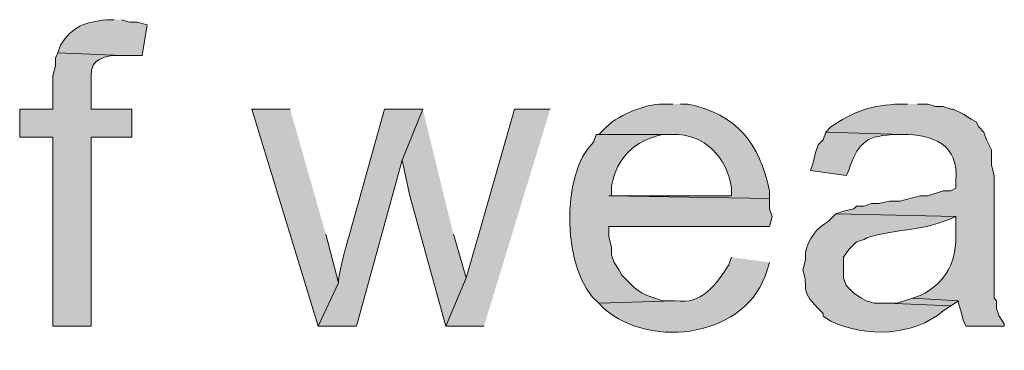
# Model space of a CAD drawing. Units: inches. Extents: x 19 to 192, y 86 to 201.
# Drawn here: x 30 to 38, y 155 to 157 of the extents above; entities that cross this region are included whole.
import ezdxf

# ---------------------------------------------------------------- set-up
doc = ezdxf.new("R2010")
doc.units = ezdxf.units.IN
doc.header["$MEASUREMENT"] = 0
doc.layers.add('Layer 1', color=7, linetype='Continuous')

msp = doc.modelspace()

# ---------------------------------------------------------------- hatches: boundary and pattern name
at = {"layer": 'Layer 1', "true_color": 0xffffff}
h = msp.add_hatch(color=7, dxfattribs=at)
edge = h.paths.add_edge_path()
edge.add_spline(control_points=[(30.6705, 157.3389), (30.6705, 157.3389), (30.607, 157.3389), (30.607, 157.3389), (30.4327, 157.3184), (30.3227, 157.2849), (30.226, 157.1272), (30.226, 157.1272), (30.2048, 157.0637), (30.2048, 157.0637), (30.2048, 157.0637), (30.734, 157.0425), (30.734, 157.0425), (30.734, 157.0425), (30.9033, 157.0425), (30.9033, 157.0425), (30.9033, 157.0425), (30.9457, 157.2965), (30.9457, 157.2965), (30.9457, 157.2965), (30.861, 157.3177), (30.861, 157.3177), (30.861, 157.3177), (30.7975, 157.3177), (30.7975, 157.3177), (30.7975, 157.3177), (30.734, 157.3389), (30.734, 157.3389)], knot_values=[0, 0, 0, 0, 0.352778, 0.352778, 0.352778, 0.705556, 0.705556, 0.705556, 1.058333, 1.058333, 1.058333, 1.411111, 1.411111, 1.411111, 1.763889, 1.763889, 1.763889, 2.116667, 2.116667, 2.116667, 2.469444, 2.469444, 2.469444, 2.822222, 2.822222, 2.822222, 3.175, 3.175, 3.175, 3.175], degree=3, periodic=0)
edge.add_line((30.734, 157.3389), (30.6705, 157.3389))
h = msp.add_hatch(color=7, dxfattribs=at)
edge = h.paths.add_edge_path()
edge.add_spline(control_points=[(30.2048, 157.0637), (30.2048, 157.0637), (30.1837, 157.0214), (30.1837, 157.0214), (30.1837, 157.0214), (30.1837, 156.9579), (30.1837, 156.9579), (30.1837, 156.9579), (30.1625, 156.8732), (30.1625, 156.8732), (30.1625, 156.8732), (30.1625, 156.5981), (30.1625, 156.5981), (30.1625, 156.5981), (29.8873, 156.5981), (29.8873, 156.5981), (29.8873, 156.5981), (29.8873, 156.3652), (29.8873, 156.3652), (29.8873, 156.3652), (30.1625, 156.3652), (30.1625, 156.3652), (30.1625, 156.3652), (30.1625, 154.7989), (30.1625, 154.7989), (30.1625, 154.7989), (30.48, 154.7989), (30.48, 154.7989), (30.48, 154.7989), (30.48, 156.3652), (30.48, 156.3652), (30.48, 156.3652), (30.8187, 156.3652), (30.8187, 156.3652), (30.8187, 156.3652), (30.8187, 156.5981), (30.8187, 156.5981), (30.8187, 156.5981), (30.48, 156.5981), (30.48, 156.5981), (30.48, 156.5981), (30.48, 156.7674), (30.48, 156.7674), (30.4793, 156.9611), (30.4733, 157.003), (30.6493, 157.0425), (30.6493, 157.0425), (30.734, 157.0425), (30.734, 157.0425)], knot_values=[0, 0, 0, 0, 0.352778, 0.352778, 0.352778, 0.705556, 0.705556, 0.705556, 1.058333, 1.058333, 1.058333, 1.411111, 1.411111, 1.411111, 1.763889, 1.763889, 1.763889, 2.116667, 2.116667, 2.116667, 2.469444, 2.469444, 2.469444, 2.822222, 2.822222, 2.822222, 3.175, 3.175, 3.175, 3.527778, 3.527778, 3.527778, 3.880556, 3.880556, 3.880556, 4.233333, 4.233333, 4.233333, 4.586111, 4.586111, 4.586111, 4.938889, 4.938889, 4.938889, 5.291667, 5.291667, 5.291667, 5.644444, 5.644444, 5.644444, 5.644444], degree=3, periodic=0)
edge.add_line((30.734, 157.0425), (30.2048, 157.0637))
h = msp.add_hatch(color=7, dxfattribs=at)
edge = h.paths.add_edge_path()
edge.add_spline(control_points=[(35.306, 156.6404), (35.306, 156.6404), (35.2213, 156.6404), (35.2213, 156.6404), (35.0866, 156.6457), (34.8216, 156.5367), (34.7345, 156.4287), (34.7345, 156.4287), (34.6922, 156.3864), (34.6922, 156.3864), (34.6922, 156.3864), (35.306, 156.3864), (35.306, 156.3864), (35.5706, 156.4001), (35.7607, 156.1927), (35.7928, 155.9419), (35.7928, 155.9419), (35.7928, 155.8784), (35.7928, 155.8784), (35.7928, 155.8784), (34.7768, 155.8784), (34.7768, 155.8784), (34.7768, 155.8784), (36.1103, 155.8572), (36.1103, 155.8572), (36.1103, 155.8572), (36.1103, 155.9207), (36.1103, 155.9207), (36.0274, 156.3126), (35.8387, 156.5557), (35.433, 156.6404), (35.433, 156.6404), (35.3695, 156.6404), (35.3695, 156.6404)], knot_values=[0, 0, 0, 0, 0.352778, 0.352778, 0.352778, 0.705556, 0.705556, 0.705556, 1.058333, 1.058333, 1.058333, 1.411111, 1.411111, 1.411111, 1.763889, 1.763889, 1.763889, 2.116667, 2.116667, 2.116667, 2.469444, 2.469444, 2.469444, 2.822222, 2.822222, 2.822222, 3.175, 3.175, 3.175, 3.527778, 3.527778, 3.527778, 3.880556, 3.880556, 3.880556, 3.880556], degree=3, periodic=0)
edge.add_line((35.3695, 156.6404), (35.306, 156.6404))
h = msp.add_hatch(color=7, dxfattribs=at)
edge = h.paths.add_edge_path()
edge.add_spline(control_points=[(37.2533, 156.6404), (37.2533, 156.6404), (37.1898, 156.6404), (37.1898, 156.6404), (36.9612, 156.6305), (36.8074, 156.5832), (36.6183, 156.4499), (36.6183, 156.4499), (36.576, 156.4076), (36.576, 156.4076), (36.576, 156.4076), (37.211, 156.3864), (37.211, 156.3864), (37.4657, 156.3938), (37.6834, 156.2999), (37.6555, 156.0054), (37.6555, 156.0054), (37.6555, 155.9419), (37.6555, 155.9419), (37.6555, 155.9419), (37.6132, 155.9207), (37.6132, 155.9207), (37.6132, 155.9207), (37.5497, 155.9207), (37.5497, 155.9207), (37.5497, 155.9207), (37.4227, 155.8784), (37.4227, 155.8784), (37.4227, 155.8784), (37.3592, 155.8784), (37.3592, 155.8784), (37.3592, 155.8784), (37.1898, 155.836), (37.1898, 155.836), (37.1898, 155.836), (37.1052, 155.836), (37.1052, 155.836), (37.1052, 155.836), (37.0205, 155.8149), (37.0205, 155.8149), (37.0205, 155.8149), (36.957, 155.8149), (36.957, 155.8149), (36.957, 155.8149), (36.8935, 155.7937), (36.8935, 155.7937), (36.8935, 155.7937), (36.83, 155.7937), (36.83, 155.7937), (36.83, 155.7937), (36.8088, 155.7725), (36.8088, 155.7725), (36.8088, 155.7725), (36.7242, 155.7514), (36.7242, 155.7514), (36.7242, 155.7514), (36.6607, 155.7302), (36.6607, 155.7302), (36.6607, 155.7302), (37.6555, 155.709), (37.6555, 155.709), (37.6555, 155.709), (37.6555, 155.5821), (37.6555, 155.5821), (37.6636, 155.3425), (37.5825, 155.1622), (37.3592, 155.0529), (37.3592, 155.0529), (37.2957, 155.0317), (37.2957, 155.0317), (37.2957, 155.0317), (37.6767, 155.0105), (37.6767, 155.0105), (37.6767, 155.0105), (37.6767, 154.9894), (37.6767, 154.9894), (37.6767, 154.9894), (37.6978, 154.9259), (37.6978, 154.9259), (37.6978, 154.9259), (37.719, 154.8412), (37.719, 154.8412), (37.719, 154.8412), (37.7402, 154.7989), (37.7402, 154.7989), (37.7402, 154.7989), (38.0577, 154.7989), (38.0577, 154.7989), (38.0577, 154.7989), (38.0577, 154.8201), (38.0577, 154.8201), (38.0577, 154.8201), (38.0153, 154.8835), (38.0153, 154.8835), (38.0153, 154.8835), (37.9942, 154.947), (37.9942, 154.947), (37.9942, 154.947), (37.9942, 155.0105), (37.9942, 155.0105), (37.9942, 155.0105), (37.973, 155.0317), (37.973, 155.0317), (37.973, 155.0317), (37.973, 156.0477), (37.973, 156.0477), (37.973, 156.0477), (37.9518, 156.1324), (37.9518, 156.1324), (37.9518, 156.1324), (37.9518, 156.2594), (37.9518, 156.2594), (37.9518, 156.2594), (37.9095, 156.344), (37.9095, 156.344), (37.9095, 156.344), (37.8883, 156.4076), (37.8883, 156.4076), (37.8883, 156.4076), (37.846, 156.4499), (37.846, 156.4499), (37.846, 156.4499), (37.8248, 156.4922), (37.8248, 156.4922), (37.8248, 156.4922), (37.7825, 156.5134), (37.7825, 156.5134), (37.7825, 156.5134), (37.719, 156.5557), (37.719, 156.5557), (37.719, 156.5557), (37.6343, 156.598), (37.6343, 156.598), (37.6343, 156.598), (37.6132, 156.598), (37.6132, 156.598), (37.6132, 156.598), (37.5497, 156.6192), (37.5497, 156.6192), (37.5497, 156.6192), (37.4862, 156.6192), (37.4862, 156.6192), (37.4862, 156.6192), (37.4227, 156.6404), (37.4227, 156.6404), (37.4227, 156.6404), (37.338, 156.6404), (37.338, 156.6404)], knot_values=[0, 0, 0, 0, 0.352778, 0.352778, 0.352778, 0.705556, 0.705556, 0.705556, 1.058333, 1.058333, 1.058333, 1.411111, 1.411111, 1.411111, 1.763889, 1.763889, 1.763889, 2.116667, 2.116667, 2.116667, 2.469444, 2.469444, 2.469444, 2.822222, 2.822222, 2.822222, 3.175, 3.175, 3.175, 3.527778, 3.527778, 3.527778, 3.880556, 3.880556, 3.880556, 4.233333, 4.233333, 4.233333, 4.586111, 4.586111, 4.586111, 4.938889, 4.938889, 4.938889, 5.291667, 5.291667, 5.291667, 5.644444, 5.644444, 5.644444, 5.997222, 5.997222, 5.997222, 6.35, 6.35, 6.35, 6.702778, 6.702778, 6.702778, 7.055556, 7.055556, 7.055556, 7.408333, 7.408333, 7.408333, 7.761111, 7.761111, 7.761111, 8.113889, 8.113889, 8.113889, 8.466667, 8.466667, 8.466667, 8.819444, 8.819444, 8.819444, 9.172222, 9.172222, 9.172222, 9.525, 9.525, 9.525, 9.877778, 9.877778, 9.877778, 10.230556, 10.230556, 10.230556, 10.583333, 10.583333, 10.583333, 10.936111, 10.936111, 10.936111, 11.288889, 11.288889, 11.288889, 11.641667, 11.641667, 11.641667, 11.994444, 11.994444, 11.994444, 12.347222, 12.347222, 12.347222, 12.7, 12.7, 12.7, 13.052778, 13.052778, 13.052778, 13.405556, 13.405556, 13.405556, 13.758333, 13.758333, 13.758333, 14.111111, 14.111111, 14.111111, 14.463889, 14.463889, 14.463889, 14.816667, 14.816667, 14.816667, 15.169444, 15.169444, 15.169444, 15.522222, 15.522222, 15.522222, 15.875, 15.875, 15.875, 16.227778, 16.227778, 16.227778, 16.580556, 16.580556, 16.580556, 16.933333, 16.933333, 16.933333, 17.286111, 17.286111, 17.286111, 17.286111], degree=3, periodic=0)
edge.add_line((37.338, 156.6404), (37.2533, 156.6404))
for points in [[(32.131, 156.5981), (31.8135, 156.5981), (32.3638, 154.7989), (32.5332, 155.1587), (32.4273, 155.5609)], [(33.2317, 156.5981), (33.0623, 156.1747), (33.1258, 155.8784), (33.4222, 154.7989), (33.5915, 155.201), (33.4857, 155.5609)], [(34.29, 156.5981), (33.9937, 156.5981), (33.6973, 155.5609), (33.5915, 155.201), (33.4222, 154.7989), (33.7397, 154.7989)], [(37.2957, 155.0317), (37.1687, 154.9894), (37.084, 154.9894), (37.6132, 154.9682), (37.6767, 155.0105)]]:
    msp.add_hatch(color=7, dxfattribs=at).paths.add_polyline_path(points)
h = msp.add_hatch(color=7, dxfattribs=at)
edge = h.paths.add_edge_path()
edge.add_spline(control_points=[(33.2317, 156.5981), (33.2317, 156.5981), (32.9142, 156.5981), (32.9142, 156.5981), (32.9142, 156.5981), (32.6178, 155.5397), (32.6178, 155.5397), (32.5998, 155.4684), (32.5247, 155.2187), (32.5332, 155.1587), (32.5332, 155.1587), (32.3638, 154.7989), (32.3638, 154.7989), (32.3638, 154.7989), (32.6813, 154.7989), (32.6813, 154.7989), (32.6813, 154.7989), (33.0623, 156.1747), (33.0623, 156.1747)], knot_values=[0, 0, 0, 0, 0.352778, 0.352778, 0.352778, 0.705556, 0.705556, 0.705556, 1.058333, 1.058333, 1.058333, 1.411111, 1.411111, 1.411111, 1.763889, 1.763889, 1.763889, 2.116667, 2.116667, 2.116667, 2.116667], degree=3, periodic=0)
edge.add_line((33.0623, 156.1747), (33.2317, 156.5981))
h = msp.add_hatch(color=7, dxfattribs=at)
edge = h.paths.add_edge_path()
edge.add_spline(control_points=[(34.6922, 156.3864), (34.6922, 156.3864), (34.671, 156.3864), (34.671, 156.3864), (34.671, 156.3864), (34.6498, 156.3229), (34.6498, 156.3229), (34.369, 156.0706), (34.3909, 155.2321), (34.6922, 154.9894), (34.6922, 154.9894), (35.3272, 155.0105), (35.3272, 155.0105), (35.3272, 155.0105), (35.2213, 155.0105), (35.2213, 155.0105), (35.2213, 155.0105), (35.0943, 155.0529), (35.0943, 155.0529), (35.0943, 155.0529), (35.052, 155.0741), (35.052, 155.0741), (35.052, 155.0741), (34.9885, 155.1164), (34.9885, 155.1164), (34.9885, 155.1164), (34.8827, 155.2222), (34.8827, 155.2222), (34.8827, 155.2222), (34.8615, 155.2645), (34.8615, 155.2645), (34.8615, 155.2645), (34.8192, 155.3281), (34.8192, 155.3281), (34.8192, 155.3281), (34.798, 155.3915), (34.798, 155.3915), (34.798, 155.3915), (34.798, 155.455), (34.798, 155.455), (34.798, 155.455), (34.7768, 155.5397), (34.7768, 155.5397), (34.7768, 155.5397), (34.7768, 155.6244), (34.7768, 155.6244), (34.7768, 155.6244), (36.1103, 155.6244), (36.1103, 155.6244), (36.1103, 155.6244), (36.1315, 155.709), (36.1315, 155.709), (36.1315, 155.709), (36.1103, 155.7725), (36.1103, 155.7725), (36.1103, 155.7725), (36.1103, 155.8572), (36.1103, 155.8572), (36.1103, 155.8572), (34.7768, 155.8784), (34.7768, 155.8784), (34.7768, 155.8784), (34.798, 155.8784), (34.798, 155.8784), (34.798, 155.8784), (34.798, 155.963), (34.798, 155.963), (34.8467, 156.1976), (34.9867, 156.3388), (35.2213, 156.3864), (35.2213, 156.3864), (35.306, 156.3864), (35.306, 156.3864)], knot_values=[0, 0, 0, 0, 0.352778, 0.352778, 0.352778, 0.705556, 0.705556, 0.705556, 1.058333, 1.058333, 1.058333, 1.411111, 1.411111, 1.411111, 1.763889, 1.763889, 1.763889, 2.116667, 2.116667, 2.116667, 2.469444, 2.469444, 2.469444, 2.822222, 2.822222, 2.822222, 3.175, 3.175, 3.175, 3.527778, 3.527778, 3.527778, 3.880556, 3.880556, 3.880556, 4.233333, 4.233333, 4.233333, 4.586111, 4.586111, 4.586111, 4.938889, 4.938889, 4.938889, 5.291667, 5.291667, 5.291667, 5.644444, 5.644444, 5.644444, 5.997222, 5.997222, 5.997222, 6.35, 6.35, 6.35, 6.702778, 6.702778, 6.702778, 7.055556, 7.055556, 7.055556, 7.408333, 7.408333, 7.408333, 7.761111, 7.761111, 7.761111, 8.113889, 8.113889, 8.113889, 8.466667, 8.466667, 8.466667, 8.466667], degree=3, periodic=0)
edge.add_line((35.306, 156.3864), (34.6922, 156.3864))
h = msp.add_hatch(color=7, dxfattribs=at)
edge = h.paths.add_edge_path()
edge.add_spline(control_points=[(36.576, 156.4076), (36.576, 156.4076), (36.5548, 156.344), (36.5548, 156.344), (36.5548, 156.344), (36.5125, 156.3017), (36.5125, 156.3017), (36.5125, 156.3017), (36.4913, 156.2382), (36.4913, 156.2382), (36.4913, 156.2382), (36.4702, 156.1535), (36.4702, 156.1535), (36.4702, 156.1535), (36.449, 156.09), (36.449, 156.09), (36.449, 156.09), (36.7453, 156.0477), (36.7453, 156.0477), (36.7453, 156.0477), (36.7665, 156.09), (36.7665, 156.09), (36.8363, 156.2978), (36.8935, 156.3747), (37.1263, 156.3864), (37.1263, 156.3864), (37.211, 156.3864), (37.211, 156.3864)], knot_values=[0, 0, 0, 0, 0.352778, 0.352778, 0.352778, 0.705556, 0.705556, 0.705556, 1.058333, 1.058333, 1.058333, 1.411111, 1.411111, 1.411111, 1.763889, 1.763889, 1.763889, 2.116667, 2.116667, 2.116667, 2.469444, 2.469444, 2.469444, 2.822222, 2.822222, 2.822222, 3.175, 3.175, 3.175, 3.175], degree=3, periodic=0)
edge.add_line((37.211, 156.3864), (36.576, 156.4076))
h = msp.add_hatch(color=7, dxfattribs=at)
edge = h.paths.add_edge_path()
edge.add_spline(control_points=[(36.6607, 155.7302), (36.6607, 155.7302), (36.5972, 155.6667), (36.5972, 155.6667), (36.498, 155.6173), (36.4338, 155.5171), (36.4067, 155.4127), (36.4067, 155.4127), (36.4067, 155.3492), (36.4067, 155.3492), (36.4067, 155.3492), (36.3855, 155.2646), (36.3855, 155.2646), (36.4419, 155.1136), (36.3492, 155.1065), (36.5125, 154.9471), (36.5125, 154.9471), (36.5548, 154.9047), (36.5548, 154.9047), (36.5548, 154.9047), (36.5548, 154.8835), (36.5548, 154.8835), (36.5548, 154.8835), (36.6183, 154.8412), (36.6183, 154.8412), (36.909, 154.7026), (37.3048, 154.7163), (37.5497, 154.9259), (37.5497, 154.9259), (37.6132, 154.9682), (37.6132, 154.9682), (37.6132, 154.9682), (37.084, 154.9894), (37.084, 154.9894), (37.084, 154.9894), (36.9782, 154.9894), (36.9782, 154.9894), (36.9782, 154.9894), (36.9147, 155.0106), (36.9147, 155.0106), (36.9147, 155.0106), (36.8723, 155.0317), (36.8723, 155.0317), (36.8723, 155.0317), (36.8088, 155.0741), (36.8088, 155.0741), (36.8088, 155.0741), (36.7453, 155.1375), (36.7453, 155.1375), (36.7453, 155.1375), (36.7242, 155.2011), (36.7242, 155.2011), (36.7242, 155.2011), (36.7242, 155.3704), (36.7242, 155.3704), (36.7242, 155.3704), (36.7665, 155.4339), (36.7665, 155.4339), (36.7665, 155.4339), (36.83, 155.4974), (36.83, 155.4974), (36.83, 155.4974), (36.8935, 155.5186), (36.8935, 155.5186), (36.9947, 155.5835), (37.4057, 155.5983), (37.5497, 155.6667), (37.5497, 155.6667), (37.6132, 155.6879), (37.6132, 155.6879), (37.6132, 155.6879), (37.6555, 155.709), (37.6555, 155.709)], knot_values=[0, 0, 0, 0, 0.352778, 0.352778, 0.352778, 0.705556, 0.705556, 0.705556, 1.058333, 1.058333, 1.058333, 1.411111, 1.411111, 1.411111, 1.763889, 1.763889, 1.763889, 2.116667, 2.116667, 2.116667, 2.469444, 2.469444, 2.469444, 2.822222, 2.822222, 2.822222, 3.175, 3.175, 3.175, 3.527778, 3.527778, 3.527778, 3.880556, 3.880556, 3.880556, 4.233333, 4.233333, 4.233333, 4.586111, 4.586111, 4.586111, 4.938889, 4.938889, 4.938889, 5.291667, 5.291667, 5.291667, 5.644444, 5.644444, 5.644444, 5.997222, 5.997222, 5.997222, 6.35, 6.35, 6.35, 6.702778, 6.702778, 6.702778, 7.055556, 7.055556, 7.055556, 7.408333, 7.408333, 7.408333, 7.761111, 7.761111, 7.761111, 8.113889, 8.113889, 8.113889, 8.466667, 8.466667, 8.466667, 8.466667], degree=3, periodic=0)
edge.add_line((37.6555, 155.709), (36.6607, 155.7302))
h = msp.add_hatch(color=7, dxfattribs=at)
edge = h.paths.add_edge_path()
edge.add_spline(control_points=[(35.7928, 155.3704), (35.7928, 155.3704), (35.7717, 155.3069), (35.7717, 155.3069), (35.6595, 155.1386), (35.5529, 154.976), (35.3272, 155.0106), (35.3272, 155.0106), (34.6922, 154.9894), (34.6922, 154.9894), (34.6922, 154.9894), (34.7345, 154.9471), (34.7345, 154.9471), (35.13, 154.5996), (35.9325, 154.711), (36.0892, 155.2646), (36.0892, 155.2646), (36.1103, 155.3281), (36.1103, 155.3281)], knot_values=[0, 0, 0, 0, 0.352778, 0.352778, 0.352778, 0.705556, 0.705556, 0.705556, 1.058333, 1.058333, 1.058333, 1.411111, 1.411111, 1.411111, 1.763889, 1.763889, 1.763889, 2.116667, 2.116667, 2.116667, 2.116667], degree=3, periodic=0)
edge.add_line((36.1103, 155.3281), (35.7928, 155.3704))

# ---------------------------------------------------------------- linework, layer by layer
at = {"layer": 'Layer 1', "lineweight": 0}
for points in [[(32.131, 156.5981), (31.8135, 156.5981), (32.3638, 154.7989), (32.5332, 155.1587), (32.4273, 155.5609)], [(33.2317, 156.5981), (33.0623, 156.1747), (33.1258, 155.8784), (33.4222, 154.7989), (33.5915, 155.201), (33.4857, 155.5609)], [(34.29, 156.5981), (33.9937, 156.5981), (33.6973, 155.5609), (33.5915, 155.201), (33.4222, 154.7989), (33.7397, 154.7989)], [(37.2957, 155.0317), (37.1687, 154.9894), (37.084, 154.9894), (37.6132, 154.9682), (37.6767, 155.0105)]]:
    msp.add_lwpolyline(points, dxfattribs=at)
for points, knots in [([(30.6705, 157.3389), (30.6705, 157.3389), (30.607, 157.3389), (30.607, 157.3389), (30.4327, 157.3184), (30.3227, 157.2849), (30.226, 157.1272), (30.226, 157.1272), (30.2048, 157.0637), (30.2048, 157.0637), (30.2048, 157.0637), (30.734, 157.0425), (30.734, 157.0425), (30.734, 157.0425), (30.9033, 157.0425), (30.9033, 157.0425), (30.9033, 157.0425), (30.9457, 157.2965), (30.9457, 157.2965), (30.9457, 157.2965), (30.861, 157.3177), (30.861, 157.3177), (30.861, 157.3177), (30.7975, 157.3177), (30.7975, 157.3177), (30.7975, 157.3177), (30.734, 157.3389), (30.734, 157.3389)], [0, 0, 0, 0, 1, 1, 1, 2, 2, 2, 3, 3, 3, 4, 4, 4, 5, 5, 5, 6, 6, 6, 7, 7, 7, 8, 8, 8, 9, 9, 9, 9]), ([(30.2048, 157.0637), (30.2048, 157.0637), (30.1837, 157.0214), (30.1837, 157.0214), (30.1837, 157.0214), (30.1837, 156.9579), (30.1837, 156.9579), (30.1837, 156.9579), (30.1625, 156.8732), (30.1625, 156.8732), (30.1625, 156.8732), (30.1625, 156.5981), (30.1625, 156.5981), (30.1625, 156.5981), (29.8873, 156.5981), (29.8873, 156.5981), (29.8873, 156.5981), (29.8873, 156.3652), (29.8873, 156.3652), (29.8873, 156.3652), (30.1625, 156.3652), (30.1625, 156.3652), (30.1625, 156.3652), (30.1625, 154.7989), (30.1625, 154.7989), (30.1625, 154.7989), (30.48, 154.7989), (30.48, 154.7989), (30.48, 154.7989), (30.48, 156.3652), (30.48, 156.3652), (30.48, 156.3652), (30.8187, 156.3652), (30.8187, 156.3652), (30.8187, 156.3652), (30.8187, 156.5981), (30.8187, 156.5981), (30.8187, 156.5981), (30.48, 156.5981), (30.48, 156.5981), (30.48, 156.5981), (30.48, 156.7674), (30.48, 156.7674), (30.4793, 156.9611), (30.4733, 157.003), (30.6493, 157.0425), (30.6493, 157.0425), (30.734, 157.0425), (30.734, 157.0425)], [0, 0, 0, 0, 1, 1, 1, 2, 2, 2, 3, 3, 3, 4, 4, 4, 5, 5, 5, 6, 6, 6, 7, 7, 7, 8, 8, 8, 9, 9, 9, 10, 10, 10, 11, 11, 11, 12, 12, 12, 13, 13, 13, 14, 14, 14, 15, 15, 15, 16, 16, 16, 16]), ([(35.306, 156.6404), (35.306, 156.6404), (35.2213, 156.6404), (35.2213, 156.6404), (35.0866, 156.6457), (34.8216, 156.5367), (34.7345, 156.4287), (34.7345, 156.4287), (34.6922, 156.3864), (34.6922, 156.3864), (34.6922, 156.3864), (35.306, 156.3864), (35.306, 156.3864), (35.5706, 156.4001), (35.7607, 156.1927), (35.7928, 155.9419), (35.7928, 155.9419), (35.7928, 155.8784), (35.7928, 155.8784), (35.7928, 155.8784), (34.7768, 155.8784), (34.7768, 155.8784), (34.7768, 155.8784), (36.1103, 155.8572), (36.1103, 155.8572), (36.1103, 155.8572), (36.1103, 155.9207), (36.1103, 155.9207), (36.0274, 156.3126), (35.8387, 156.5557), (35.433, 156.6404), (35.433, 156.6404), (35.3695, 156.6404), (35.3695, 156.6404)], [0, 0, 0, 0, 1, 1, 1, 2, 2, 2, 3, 3, 3, 4, 4, 4, 5, 5, 5, 6, 6, 6, 7, 7, 7, 8, 8, 8, 9, 9, 9, 10, 10, 10, 11, 11, 11, 11]), ([(37.2533, 156.6404), (37.2533, 156.6404), (37.1898, 156.6404), (37.1898, 156.6404), (36.9612, 156.6305), (36.8074, 156.5832), (36.6183, 156.4499), (36.6183, 156.4499), (36.576, 156.4076), (36.576, 156.4076), (36.576, 156.4076), (37.211, 156.3864), (37.211, 156.3864), (37.4657, 156.3938), (37.6834, 156.2999), (37.6555, 156.0054), (37.6555, 156.0054), (37.6555, 155.9419), (37.6555, 155.9419), (37.6555, 155.9419), (37.6132, 155.9207), (37.6132, 155.9207), (37.6132, 155.9207), (37.5497, 155.9207), (37.5497, 155.9207), (37.5497, 155.9207), (37.4227, 155.8784), (37.4227, 155.8784), (37.4227, 155.8784), (37.3592, 155.8784), (37.3592, 155.8784), (37.3592, 155.8784), (37.1898, 155.836), (37.1898, 155.836), (37.1898, 155.836), (37.1052, 155.836), (37.1052, 155.836), (37.1052, 155.836), (37.0205, 155.8149), (37.0205, 155.8149), (37.0205, 155.8149), (36.957, 155.8149), (36.957, 155.8149), (36.957, 155.8149), (36.8935, 155.7937), (36.8935, 155.7937), (36.8935, 155.7937), (36.83, 155.7937), (36.83, 155.7937), (36.83, 155.7937), (36.8088, 155.7725), (36.8088, 155.7725), (36.8088, 155.7725), (36.7242, 155.7514), (36.7242, 155.7514), (36.7242, 155.7514), (36.6607, 155.7302), (36.6607, 155.7302), (36.6607, 155.7302), (37.6555, 155.709), (37.6555, 155.709), (37.6555, 155.709), (37.6555, 155.5821), (37.6555, 155.5821), (37.6636, 155.3425), (37.5825, 155.1622), (37.3592, 155.0529), (37.3592, 155.0529), (37.2957, 155.0317), (37.2957, 155.0317), (37.2957, 155.0317), (37.6767, 155.0105), (37.6767, 155.0105), (37.6767, 155.0105), (37.6767, 154.9894), (37.6767, 154.9894), (37.6767, 154.9894), (37.6978, 154.9259), (37.6978, 154.9259), (37.6978, 154.9259), (37.719, 154.8412), (37.719, 154.8412), (37.719, 154.8412), (37.7402, 154.7989), (37.7402, 154.7989), (37.7402, 154.7989), (38.0577, 154.7989), (38.0577, 154.7989), (38.0577, 154.7989), (38.0577, 154.8201), (38.0577, 154.8201), (38.0577, 154.8201), (38.0153, 154.8835), (38.0153, 154.8835), (38.0153, 154.8835), (37.9942, 154.947), (37.9942, 154.947), (37.9942, 154.947), (37.9942, 155.0105), (37.9942, 155.0105), (37.9942, 155.0105), (37.973, 155.0317), (37.973, 155.0317), (37.973, 155.0317), (37.973, 156.0477), (37.973, 156.0477), (37.973, 156.0477), (37.9518, 156.1324), (37.9518, 156.1324), (37.9518, 156.1324), (37.9518, 156.2594), (37.9518, 156.2594), (37.9518, 156.2594), (37.9095, 156.344), (37.9095, 156.344), (37.9095, 156.344), (37.8883, 156.4076), (37.8883, 156.4076), (37.8883, 156.4076), (37.846, 156.4499), (37.846, 156.4499), (37.846, 156.4499), (37.8248, 156.4922), (37.8248, 156.4922), (37.8248, 156.4922), (37.7825, 156.5134), (37.7825, 156.5134), (37.7825, 156.5134), (37.719, 156.5557), (37.719, 156.5557), (37.719, 156.5557), (37.6343, 156.598), (37.6343, 156.598), (37.6343, 156.598), (37.6132, 156.598), (37.6132, 156.598), (37.6132, 156.598), (37.5497, 156.6192), (37.5497, 156.6192), (37.5497, 156.6192), (37.4862, 156.6192), (37.4862, 156.6192), (37.4862, 156.6192), (37.4227, 156.6404), (37.4227, 156.6404), (37.4227, 156.6404), (37.338, 156.6404), (37.338, 156.6404)], [0, 0, 0, 0, 1, 1, 1, 2, 2, 2, 3, 3, 3, 4, 4, 4, 5, 5, 5, 6, 6, 6, 7, 7, 7, 8, 8, 8, 9, 9, 9, 10, 10, 10, 11, 11, 11, 12, 12, 12, 13, 13, 13, 14, 14, 14, 15, 15, 15, 16, 16, 16, 17, 17, 17, 18, 18, 18, 19, 19, 19, 20, 20, 20, 21, 21, 21, 22, 22, 22, 23, 23, 23, 24, 24, 24, 25, 25, 25, 26, 26, 26, 27, 27, 27, 28, 28, 28, 29, 29, 29, 30, 30, 30, 31, 31, 31, 32, 32, 32, 33, 33, 33, 34, 34, 34, 35, 35, 35, 36, 36, 36, 37, 37, 37, 38, 38, 38, 39, 39, 39, 40, 40, 40, 41, 41, 41, 42, 42, 42, 43, 43, 43, 44, 44, 44, 45, 45, 45, 46, 46, 46, 47, 47, 47, 48, 48, 48, 49, 49, 49, 49]), ([(33.2317, 156.5981), (33.2317, 156.5981), (32.9142, 156.5981), (32.9142, 156.5981), (32.9142, 156.5981), (32.6178, 155.5397), (32.6178, 155.5397), (32.5998, 155.4684), (32.5247, 155.2187), (32.5332, 155.1587), (32.5332, 155.1587), (32.3638, 154.7989), (32.3638, 154.7989), (32.3638, 154.7989), (32.6813, 154.7989), (32.6813, 154.7989), (32.6813, 154.7989), (33.0623, 156.1747), (33.0623, 156.1747)], [0, 0, 0, 0, 1, 1, 1, 2, 2, 2, 3, 3, 3, 4, 4, 4, 5, 5, 5, 6, 6, 6, 6]), ([(34.6922, 156.3864), (34.6922, 156.3864), (34.671, 156.3864), (34.671, 156.3864), (34.671, 156.3864), (34.6498, 156.3229), (34.6498, 156.3229), (34.369, 156.0706), (34.3909, 155.2321), (34.6922, 154.9894), (34.6922, 154.9894), (35.3272, 155.0105), (35.3272, 155.0105), (35.3272, 155.0105), (35.2213, 155.0105), (35.2213, 155.0105), (35.2213, 155.0105), (35.0943, 155.0529), (35.0943, 155.0529), (35.0943, 155.0529), (35.052, 155.0741), (35.052, 155.0741), (35.052, 155.0741), (34.9885, 155.1164), (34.9885, 155.1164), (34.9885, 155.1164), (34.8827, 155.2222), (34.8827, 155.2222), (34.8827, 155.2222), (34.8615, 155.2645), (34.8615, 155.2645), (34.8615, 155.2645), (34.8192, 155.3281), (34.8192, 155.3281), (34.8192, 155.3281), (34.798, 155.3915), (34.798, 155.3915), (34.798, 155.3915), (34.798, 155.455), (34.798, 155.455), (34.798, 155.455), (34.7768, 155.5397), (34.7768, 155.5397), (34.7768, 155.5397), (34.7768, 155.6244), (34.7768, 155.6244), (34.7768, 155.6244), (36.1103, 155.6244), (36.1103, 155.6244), (36.1103, 155.6244), (36.1315, 155.709), (36.1315, 155.709), (36.1315, 155.709), (36.1103, 155.7725), (36.1103, 155.7725), (36.1103, 155.7725), (36.1103, 155.8572), (36.1103, 155.8572), (36.1103, 155.8572), (34.7768, 155.8784), (34.7768, 155.8784), (34.7768, 155.8784), (34.798, 155.8784), (34.798, 155.8784), (34.798, 155.8784), (34.798, 155.963), (34.798, 155.963), (34.8467, 156.1976), (34.9867, 156.3388), (35.2213, 156.3864), (35.2213, 156.3864), (35.306, 156.3864), (35.306, 156.3864)], [0, 0, 0, 0, 1, 1, 1, 2, 2, 2, 3, 3, 3, 4, 4, 4, 5, 5, 5, 6, 6, 6, 7, 7, 7, 8, 8, 8, 9, 9, 9, 10, 10, 10, 11, 11, 11, 12, 12, 12, 13, 13, 13, 14, 14, 14, 15, 15, 15, 16, 16, 16, 17, 17, 17, 18, 18, 18, 19, 19, 19, 20, 20, 20, 21, 21, 21, 22, 22, 22, 23, 23, 23, 24, 24, 24, 24]), ([(36.576, 156.4076), (36.576, 156.4076), (36.5548, 156.344), (36.5548, 156.344), (36.5548, 156.344), (36.5125, 156.3017), (36.5125, 156.3017), (36.5125, 156.3017), (36.4913, 156.2382), (36.4913, 156.2382), (36.4913, 156.2382), (36.4702, 156.1535), (36.4702, 156.1535), (36.4702, 156.1535), (36.449, 156.09), (36.449, 156.09), (36.449, 156.09), (36.7453, 156.0477), (36.7453, 156.0477), (36.7453, 156.0477), (36.7665, 156.09), (36.7665, 156.09), (36.8363, 156.2978), (36.8935, 156.3747), (37.1263, 156.3864), (37.1263, 156.3864), (37.211, 156.3864), (37.211, 156.3864)], [0, 0, 0, 0, 1, 1, 1, 2, 2, 2, 3, 3, 3, 4, 4, 4, 5, 5, 5, 6, 6, 6, 7, 7, 7, 8, 8, 8, 9, 9, 9, 9]), ([(36.6607, 155.7302), (36.6607, 155.7302), (36.5972, 155.6667), (36.5972, 155.6667), (36.498, 155.6173), (36.4338, 155.5171), (36.4067, 155.4127), (36.4067, 155.4127), (36.4067, 155.3492), (36.4067, 155.3492), (36.4067, 155.3492), (36.3855, 155.2646), (36.3855, 155.2646), (36.4419, 155.1136), (36.3492, 155.1065), (36.5125, 154.9471), (36.5125, 154.9471), (36.5548, 154.9047), (36.5548, 154.9047), (36.5548, 154.9047), (36.5548, 154.8835), (36.5548, 154.8835), (36.5548, 154.8835), (36.6183, 154.8412), (36.6183, 154.8412), (36.909, 154.7026), (37.3048, 154.7163), (37.5497, 154.9259), (37.5497, 154.9259), (37.6132, 154.9682), (37.6132, 154.9682), (37.6132, 154.9682), (37.084, 154.9894), (37.084, 154.9894), (37.084, 154.9894), (36.9782, 154.9894), (36.9782, 154.9894), (36.9782, 154.9894), (36.9147, 155.0106), (36.9147, 155.0106), (36.9147, 155.0106), (36.8723, 155.0317), (36.8723, 155.0317), (36.8723, 155.0317), (36.8088, 155.0741), (36.8088, 155.0741), (36.8088, 155.0741), (36.7453, 155.1375), (36.7453, 155.1375), (36.7453, 155.1375), (36.7242, 155.2011), (36.7242, 155.2011), (36.7242, 155.2011), (36.7242, 155.3704), (36.7242, 155.3704), (36.7242, 155.3704), (36.7665, 155.4339), (36.7665, 155.4339), (36.7665, 155.4339), (36.83, 155.4974), (36.83, 155.4974), (36.83, 155.4974), (36.8935, 155.5186), (36.8935, 155.5186), (36.9947, 155.5835), (37.4057, 155.5983), (37.5497, 155.6667), (37.5497, 155.6667), (37.6132, 155.6879), (37.6132, 155.6879), (37.6132, 155.6879), (37.6555, 155.709), (37.6555, 155.709)], [0, 0, 0, 0, 1, 1, 1, 2, 2, 2, 3, 3, 3, 4, 4, 4, 5, 5, 5, 6, 6, 6, 7, 7, 7, 8, 8, 8, 9, 9, 9, 10, 10, 10, 11, 11, 11, 12, 12, 12, 13, 13, 13, 14, 14, 14, 15, 15, 15, 16, 16, 16, 17, 17, 17, 18, 18, 18, 19, 19, 19, 20, 20, 20, 21, 21, 21, 22, 22, 22, 23, 23, 23, 24, 24, 24, 24]), ([(35.7928, 155.3704), (35.7928, 155.3704), (35.7717, 155.3069), (35.7717, 155.3069), (35.6595, 155.1386), (35.5529, 154.976), (35.3272, 155.0106), (35.3272, 155.0106), (34.6922, 154.9894), (34.6922, 154.9894), (34.6922, 154.9894), (34.7345, 154.9471), (34.7345, 154.9471), (35.13, 154.5996), (35.9325, 154.711), (36.0892, 155.2646), (36.0892, 155.2646), (36.1103, 155.3281), (36.1103, 155.3281)], [0, 0, 0, 0, 1, 1, 1, 2, 2, 2, 3, 3, 3, 4, 4, 4, 5, 5, 5, 6, 6, 6, 6])]:
    msp.add_open_spline(points, degree=3, knots=knots, dxfattribs=at)

doc.saveas('drawing.dxf')
